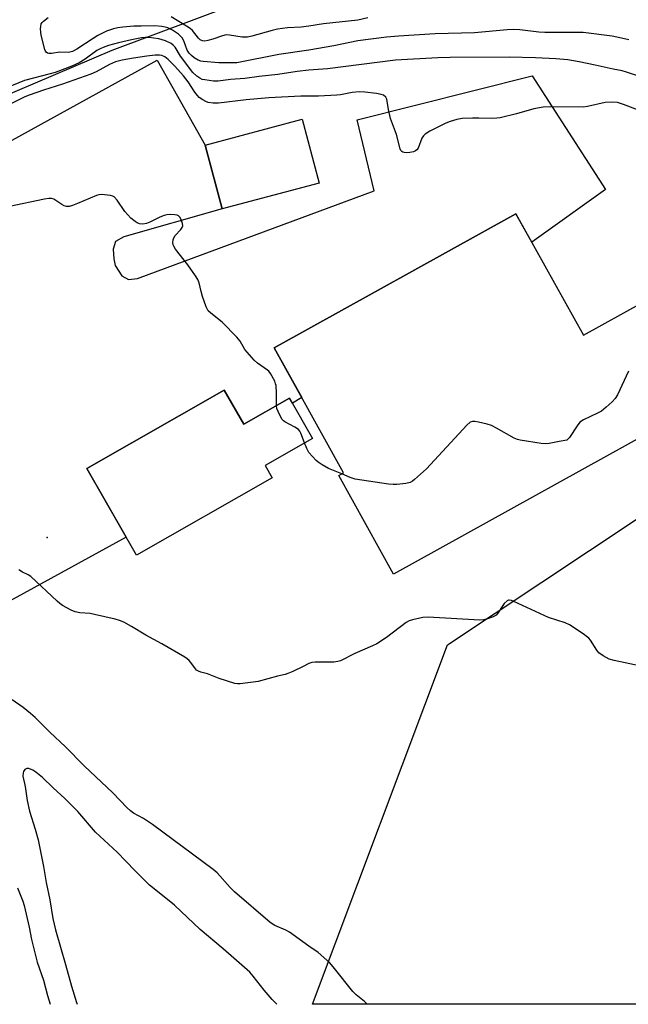
# Model space of a CAD drawing. Units: inches. Extents: x 1285766 to 1291766, y 549449 to 553450.
# Drawn here: x 1286906 to 1287103, y 549450 to 549769 of the extents above; entities that cross this region are included whole.
import ezdxf

# ---------------------------------------------------------------- set-up
doc = ezdxf.new("R2010")
doc.units = ezdxf.units.IN
doc.header["$MEASUREMENT"] = 0
for name, color, linetype in [('BLDG-Footprint', 5, 'Continuous'), ('CNTRL-Analytical Point', 7, 'Continuous'), ('NTRL-Pasture Land', 2, 'Continuous'), ('NTRL-Trees', 3, 'Continuous'), ('TRANS-Parking Lot', 4, 'Continuous'), ('Undefined', 1, 'Continuous')]:
    doc.layers.add(name, color=color, linetype=linetype)

msp = doc.modelspace()

# ---------------------------------------------------------------- linework, layer by layer
at = {"layer": 'BLDG-Footprint'}
for points, elevation in [([(1287003.28, 549715.82), (1286971.89, 549707.44), (1286966.38, 549728.11), (1286997.77, 549736.48)], 483.42), ([(1287067.09, 549705.88), (1287088.95, 549666.49), (1287108.06, 549677.09), (1287126.45, 549643.94), (1287027.42, 549588.99), (1287009.65, 549621.01), (1287011.25, 549621.9), (1286988.77, 549662.42)], 504.77), ([(1286972.59, 549648.63), (1286978.88, 549637.61), (1286993.71, 549646.07), (1287001.16, 549633.03), (1286985.85, 549624.3), (1286988.12, 549620.31), (1286944.1, 549595.19), (1286928.1, 549623.24)], 481.56)]:
    msp.add_lwpolyline(points, close=True, dxfattribs=dict(at, elevation=elevation))
at = {"layer": 'CNTRL-Analytical Point'}
msp.add_point((1286915.18, 549600.9, 477), dxfattribs=at)
at = {"layer": 'NTRL-Pasture Land'}
msp.add_lwpolyline([(1287319.59, 549474.11), (1287335.35, 549449.59), (1287001.18, 549449.63), (1287044.86, 549566.12), (1287182.54, 549657.66), (1287338.81, 549486.46)], close=True, dxfattribs=at)
at = {"layer": 'NTRL-Trees'}
msp.add_polyline3d([(1287624.48, 550524.57, 0), (1287314.54, 550242.15, 0), (1287292.87, 550223.19, 0), (1287253.01, 550197.89, 0), (1287236.91, 550166.46, 0), (1287238.44, 550115.1, 0), (1287261.44, 550041.51, 0), (1287299.77, 549943.38, 0), (1287304.68, 549921.26, 0), (1287293.64, 549882.06, 0), (1287231.88, 549849.62, 0), (1287164.85, 549844.5, 0), (1287132.8, 549832.49, 0), (1286936.17, 549758.82, 0), (1286711.03, 549662.82, 0), (1286685.73, 549638.9, 0), (1286677.82, 549588.84, 0), (1286690.12, 549555.47, 0), (1286752.65, 549477.8, 0), (1286768, 549449.65, 0), (1286576, 549449.67, 0)], dxfattribs=at)
at = {"layer": 'TRANS-Parking Lot'}
msp.add_lwpolyline([(1286883.98, 549718.8), (1286950.87, 549755.67), (1286966.38, 549728.11), (1286971.89, 549707.44), (1286940.05, 549698.43), (1286937.39, 549696.86), (1286936.54, 549694.39), (1286936.77, 549691.29), (1286937.23, 549689.14), (1286939.44, 549685.78), (1286941.59, 549684.57), (1286944.45, 549684.84), (1287021.18, 549713.25), (1287015.69, 549736.27), (1287072.34, 549750.56), (1287096.13, 549713.69), (1287072.2, 549696.68), (1287067.09, 549705.88), (1286988.77, 549662.43), (1286997.74, 549646.26), (1286994.64, 549644.46), (1286993.71, 549646.07), (1286978.88, 549637.61), (1286972.59, 549648.63), (1286928.1, 549623.24), (1286940.75, 549601.06), (1286874.19, 549564.55)], dxfattribs=at)
at = {"layer": 'Undefined'}
for points, elevation in [([(1287000, 549758.95), (1286990.31, 549757.49), (1286976.63, 549754.84), (1286974.71, 549754.74), (1286970.83, 549754.8), (1286965.8, 549755.19), (1286964.94, 549755.35), (1286964.12, 549755.65), (1286962.84, 549756.39), (1286961.93, 549757.12), (1286961.21, 549757.94), (1286960.61, 549758.9), (1286959.49, 549761.93), (1286958.91, 549762.91), (1286957.73, 549764.11), (1286955.79, 549765.36), (1286954.27, 549766.11), (1286953.48, 549766.33), (1286952.34, 549766.52), (1286950.04, 549766.74), (1286945.62, 549766.72), (1286943.27, 549766.65), (1286939.77, 549766.36), (1286938.08, 549766.12), (1286936.7, 549765.8), (1286934.47, 549765.02), (1286931.58, 549763.6), (1286930.06, 549762.67), (1286924.82, 549759.18), (1286923.4, 549758.42), (1286922.12, 549758.13), (1286919.32, 549758.3), (1286916.58, 549757.85), (1286915.8, 549757.83), (1286915.33, 549757.95), (1286914.93, 549758.2), (1286914.64, 549758.62), (1286914.43, 549759.13), (1286913.31, 549763.79), (1286913.16, 549764.68), (1286913.09, 549765.8), (1286913.12, 549766.62), (1286913.29, 549767.39), (1286913.61, 549767.91), (1286913.97, 549768.31), (1286915.55, 549769.51)], 488), ([(1287000, 549766.72), (1286997.47, 549766.38), (1286993.09, 549766.12), (1286989.83, 549765.72), (1286988.11, 549765.3), (1286981.56, 549763.4), (1286980.16, 549763.12), (1286978.41, 549763.11), (1286974.24, 549763.76), (1286973.37, 549763.82), (1286972.81, 549763.77), (1286971.69, 549763.47), (1286968.89, 549762.49), (1286967.3, 549762.03), (1286966.24, 549761.84), (1286965.49, 549761.9), (1286964.81, 549762.21), (1286964.19, 549762.75), (1286962.33, 549765.24), (1286961.59, 549765.93), (1286960.38, 549766.72), (1286955.36, 549769.69)], 490), ([(1287019.11, 549769.35), (1287015.86, 549768.66), (1287004.73, 549767.4), (1287000, 549766.72)], 490), ([(1287103.69, 549762.23), (1287101.31, 549762.82), (1287098.25, 549763.39), (1287088.89, 549764.59), (1287086.92, 549764.66), (1287076.47, 549764.63), (1287074.45, 549764.76), (1287068.32, 549765.44), (1287066.4, 549765.56), (1287064.2, 549765.48), (1287053.65, 549764.57), (1287040.91, 549764.16), (1287029.02, 549763.44), (1287025.18, 549763.14), (1287015.82, 549761.95), (1287008.12, 549760.28), (1287000, 549758.95)], 488), ([(1287000, 549752.42), (1286996.25, 549752), (1286989.96, 549750.99), (1286983.93, 549750.35), (1286979.25, 549749.74), (1286974.64, 549749.34), (1286970.56, 549748.83), (1286969.11, 549748.81), (1286966.26, 549749.24), (1286965.43, 549749.44), (1286964.66, 549749.77), (1286963.73, 549750.46), (1286962.44, 549751.67), (1286958.37, 549756.98), (1286956.64, 549759.82), (1286956.07, 549760.49), (1286955.39, 549761.03), (1286953.56, 549761.96), (1286951.39, 549762.57), (1286948.14, 549763.01), (1286947, 549763.03), (1286945.82, 549762.93), (1286942.49, 549762.28), (1286938.35, 549761.3), (1286935.03, 549760.37), (1286933.4, 549759.81), (1286932.36, 549759.34), (1286931.33, 549758.76), (1286927.51, 549755.95), (1286925.56, 549754.82), (1286923.23, 549753.76), (1286917.85, 549751.69), (1286916.18, 549751.19), (1286907.84, 549749.03), (1286899.9, 549745.77)], 486), ([(1287000, 549744.03), (1286997.41, 549744.04), (1286986.99, 549743.49), (1286979.71, 549742.81), (1286970.73, 549741.67), (1286969.04, 549741.7), (1286967.34, 549741.97), (1286966.57, 549742.26), (1286965.62, 549742.81), (1286964.49, 549743.6), (1286963.88, 549744.15), (1286963, 549745.26), (1286960.84, 549748.58), (1286959.41, 549750.55), (1286956.6, 549753.73), (1286954.44, 549755.92), (1286953.32, 549756.78), (1286952.4, 549757.2), (1286951.65, 549757.33), (1286950.17, 549757.28), (1286947.5, 549756.99), (1286943.2, 549756.33), (1286939.46, 549755.62), (1286937.38, 549755.08), (1286935.41, 549754.28), (1286931.03, 549751.88), (1286929.35, 549751.07), (1286920.15, 549747.89), (1286914, 549745.98), (1286909.34, 549744.3), (1286908.01, 549743.73), (1286900.83, 549740.25)], 484), ([(1287108.48, 549749.93), (1287102.87, 549751.8), (1287101.48, 549752.15), (1287098.57, 549752.71), (1287092.79, 549754.03), (1287087.57, 549755.1), (1287083.92, 549755.72), (1287079.97, 549756.13), (1287073.43, 549756.44), (1287064.87, 549756.63), (1287045.82, 549756.53), (1287041.82, 549756.44), (1287028.06, 549755.66), (1287006.03, 549752.87), (1287000, 549752.42)], 486), ([(1287112.17, 549737.38), (1287101.97, 549741.33), (1287099.97, 549741.88), (1287098.23, 549742.09), (1287095.99, 549741.9), (1287090.29, 549740.64), (1287088.86, 549740.43), (1287078.2, 549740.58), (1287075.95, 549740.46), (1287072.86, 549739.86), (1287067.24, 549738.27), (1287062.02, 549737), (1287060.89, 549736.81), (1287059.45, 549736.74), (1287055.08, 549736.89), (1287053.05, 549736.86), (1287049.63, 549736.71), (1287047.96, 549736.42), (1287045.72, 549735.78), (1287044.35, 549735.28), (1287039.16, 549732.62), (1287037.7, 549731.71), (1287037.14, 549731.17), (1287036.56, 549730.34), (1287035.41, 549727.16), (1287034.98, 549726.56), (1287034.58, 549726.27), (1287033.84, 549725.96), (1287032.75, 549725.72), (1287031.67, 549725.67), (1287030.89, 549725.74), (1287030.42, 549725.88), (1287030.11, 549726.08), (1287029.82, 549726.41), (1287029.58, 549726.9), (1287028.39, 549731.52), (1287026.45, 549736.74), (1287025.81, 549739.62), (1287025.26, 549742.99), (1287024.92, 549743.65), (1287024.16, 549744.26), (1287023.39, 549744.55), (1287021.94, 549744.81), (1287018.1, 549745.31), (1287016.34, 549745.38), (1287014.05, 549745.18), (1287010.21, 549744.45), (1287009.05, 549744.31), (1287003.09, 549744.01), (1287000, 549744.03)], 484), ([(1286989.46, 549643.65), (1286989.53, 549647.7), (1286989.35, 549650.24), (1286989.23, 549650.78), (1286988.92, 549651.58), (1286987.52, 549654.11), (1286987, 549654.79), (1286986.6, 549655.18), (1286983.33, 549657.47), (1286982.25, 549658.4), (1286979.3, 549661.91), (1286977.71, 549664.53), (1286976.62, 549665.88), (1286971.93, 549670.73), (1286968.21, 549673.59), (1286967.4, 549674.4), (1286966.75, 549675.67), (1286965.56, 549679), (1286965.07, 549680.68), (1286964.44, 549683.48), (1286964.04, 549684.54), (1286963.3, 549685.75), (1286960.8, 549689.27), (1286956.81, 549694.34), (1286956.2, 549695.31), (1286956.03, 549695.81), (1286955.95, 549696.59), (1286956, 549697.37), (1286956.2, 549698.11), (1286956.67, 549698.82), (1286958.52, 549700.76), (1286958.96, 549701.45), (1286959.11, 549701.94), (1286959.04, 549702.75), (1286958.66, 549703.85), (1286958.28, 549704.61), (1286957.77, 549705.21), (1286957.31, 549705.42), (1286956.52, 549705.55), (1286955.09, 549705.6), (1286953.95, 549705.51), (1286953.11, 549705.28), (1286951.74, 549704.75), (1286948.42, 549703.12), (1286947.42, 549702.72), (1286946.19, 549702.5), (1286945.12, 549702.58), (1286944.37, 549702.89), (1286943.67, 549703.38), (1286942.34, 549704.49), (1286941.29, 549705.49), (1286940.39, 549706.64), (1286937.86, 549710.25), (1286936.92, 549711.3), (1286936.47, 549711.56), (1286935.68, 549711.78), (1286932.84, 549712.06), (1286932, 549712.01), (1286931.19, 549711.79), (1286925.09, 549709.21), (1286923.44, 549708.57), (1286922.33, 549708.26), (1286921.51, 549708.25), (1286920.72, 549708.45), (1286919.98, 549708.84), (1286917.41, 549710.57), (1286916.63, 549710.83), (1286915.78, 549710.86), (1286914.34, 549710.62), (1286903, 549708.22)], 482), ([(1287103.5, 549654.83), (1287100.01, 549647.21), (1287099.24, 549645.97), (1287098.25, 549644.94), (1287096.33, 549643.19), (1287094.77, 549641.91), (1287093.5, 549641.2), (1287088.99, 549639.05), (1287087.78, 549638.28), (1287086.86, 549637.16), (1287084.45, 549633.38), (1287083.94, 549632.75), (1287083.57, 549632.46), (1287081.07, 549632.06), (1287077.87, 549631.4), (1287076.7, 549631.26), (1287075.22, 549631.36), (1287068.41, 549632.43), (1287067.55, 549632.66), (1287066.48, 549633.14), (1287060.77, 549636.4), (1287059.18, 549637.2), (1287057.77, 549637.63), (1287054.9, 549638.32), (1287053.76, 549638.54), (1287052.96, 549638.57), (1287052.24, 549638.28), (1287051.2, 549637.32), (1287038.1, 549623.13), (1287034.2, 549619.69), (1287033.53, 549619.17), (1287032.81, 549618.74), (1287031.42, 549618.41), (1287028.47, 549618.11), (1287027.29, 549618.07), (1287025.82, 549618.21), (1287014.96, 549619.83), (1287013.4, 549620.35), (1287010.67, 549621.58)], 482), ([(1286998.58, 549631.56), (1286997.38, 549634.71), (1286997.02, 549635.4), (1286996.61, 549635.93), (1286995.48, 549636.72), (1286992.21, 549638.44), (1286991.74, 549638.79), (1286991.38, 549639.19), (1286990.82, 549640.16), (1286990.08, 549641.71), (1286989.65, 549642.77), (1286989.46, 549643.65)], 482), ([(1287000, 549628.45), (1286999.35, 549629.72), (1286998.58, 549631.56)], 482), ([(1287010.67, 549621.58), (1287006.32, 549623.33), (1287004.27, 549624.51), (1287003.05, 549625.35), (1287002.38, 549625.92), (1287000, 549628.45)], 482), ([(1287000, 549560.02), (1286998.14, 549559.06), (1286994.78, 549557.49), (1286993.16, 549556.78), (1286992.32, 549556.5), (1286989.79, 549555.92), (1286983.53, 549554.26), (1286977.69, 549553.47), (1286976.82, 549553.44), (1286975.97, 549553.56), (1286970.96, 549555.24), (1286967.11, 549556.71), (1286964.94, 549557.28), (1286964.24, 549557.56), (1286963.64, 549557.95), (1286963.27, 549558.32), (1286962.1, 549559.94), (1286961.17, 549561), (1286960.56, 549561.58), (1286959.84, 549562.09), (1286952.38, 549566.42), (1286947.13, 549569.27), (1286942.53, 549572.04), (1286940.05, 549573.42), (1286938.68, 549573.97), (1286937.28, 549574.42), (1286930.57, 549576.01), (1286929.12, 549576.26), (1286925.75, 549576.53), (1286924.3, 549576.79), (1286922.98, 549577.33), (1286920.23, 549578.9), (1286919.28, 549579.56), (1286918.4, 549580.32), (1286909.89, 549588.23), (1286909.02, 549588.83), (1286907.27, 549589.67), (1286906.04, 549590.39)], 480), ([(1287107.56, 549559.24), (1287098.95, 549561.04), (1287097.29, 549561.53), (1287095.31, 549562.59), (1287093.97, 549563.55), (1287093.26, 549564.43), (1287091.25, 549567.6), (1287090.71, 549568.26), (1287090.28, 549568.65), (1287088.84, 549569.68), (1287084.39, 549572.61), (1287083.04, 549573.22), (1287077.63, 549574.95), (1287066.43, 549580.14), (1287065.63, 549580.46), (1287064.87, 549580.63), (1287064.63, 549580.61), (1287064.21, 549580.42), (1287063.25, 549579.49), (1287062.57, 549578.58), (1287061.22, 549576.38), (1287060.68, 549575.77), (1287059.75, 549575.22), (1287057.9, 549574.54), (1287056.53, 549574.2), (1287055.37, 549574.15), (1287038.68, 549575.14), (1287036.96, 549574.96), (1287033.58, 549574.23), (1287032.49, 549573.9), (1287031.48, 549573.36), (1287025.16, 549568.54), (1287021.98, 549566.44), (1287020.65, 549565.79), (1287014.9, 549563.33), (1287010.2, 549560.92), (1287009.4, 549560.68), (1287008.04, 549560.53), (1287002.07, 549560.5), (1287000.95, 549560.35), (1287000, 549560.02)], 480), ([(1287018.85, 549449.62), (1287018.83, 549449.66), (1287018.02, 549450.48), (1287015.32, 549452.65), (1287014.19, 549453.74), (1287008.3, 549461.24), (1287006.74, 549463.02), (1287002.98, 549466.38), (1287000, 549468.41)], 478)]:
    msp.add_lwpolyline(points, dxfattribs=dict(at, elevation=elevation))
for points in [[(1287000, 549468.41, 478), (1286993.74, 549472.99, 478), (1286992.51, 549473.65, 478), (1286988.93, 549475.17, 478), (1286987.44, 549476.1, 478), (1286975.89, 549486.06, 478), (1286974.52, 549487.45, 478), (1286970.24, 549492.17, 478), (1286968.97, 549493.34, 478), (1286949.35, 549507.83, 478), (1286946.38, 549509.8, 478), (1286943.22, 549511.59, 478), (1286942.18, 549512.33, 478), (1286941.13, 549513.33, 478), (1286936.45, 549518.19, 478), (1286927.2, 549526.95, 478), (1286921.12, 549533.08, 478), (1286916.03, 549537.85, 478), (1286911.33, 549542.53, 478), (1286909.78, 549543.9, 478), (1286907.48, 549545.76, 478), (1286903.87, 549548.25, 478)], [(1286989.63, 549449.63, 476), (1286988.14, 549451.11, 476), (1286985.52, 549454.17, 476), (1286981.95, 549458.72, 476), (1286980.84, 549459.97, 476), (1286972.25, 549467.57, 476), (1286964.8, 549473.84, 476), (1286956.48, 549481.74, 476), (1286950.39, 549486.54, 476), (1286948.36, 549488.26, 476), (1286943.58, 549492.97, 476), (1286937.87, 549498.93, 476), (1286930.83, 549505.42, 476), (1286925.11, 549512.13, 476), (1286920.98, 549516.33, 476), (1286917.11, 549519.81, 476), (1286913.65, 549523.15, 476), (1286911.59, 549524.89, 476), (1286910.59, 549525.49, 476), (1286909.3, 549526, 476), (1286908.58, 549526.03, 476), (1286908.02, 549525.68, 476), (1286907.58, 549525.1, 476), (1286907.39, 549524.64, 476), (1286907.32, 549523.57, 476), (1286908.03, 549520.19, 476), (1286908.76, 549515.65, 476), (1286909.53, 549512.22, 476), (1286911.33, 549506.41, 476), (1286912.24, 549502.86, 476), (1286914.01, 549494.27, 476), (1286914.85, 549489.04, 476), (1286916.02, 549483.41, 476), (1286917, 549477.38, 476), (1286917.89, 549473.75, 476), (1286921.19, 549462.49, 476), (1286923.12, 549455.45, 476), (1286924.72, 549450.22, 476), (1286924.92, 549449.63, 476)], [(1286905.55, 549487.34, 478), (1286907.3, 549483.05, 478), (1286907.78, 549481.65, 478), (1286909.42, 549474.65, 478), (1286910.1, 549470.61, 478), (1286911.52, 549464.93, 478), (1286912.02, 549463.24, 478), (1286914.05, 549457.38, 478), (1286915.34, 549452.43, 478), (1286916.17, 549449.63, 478)]]:
    msp.add_polyline3d(points, dxfattribs=at)

doc.saveas('drawing.dxf')
